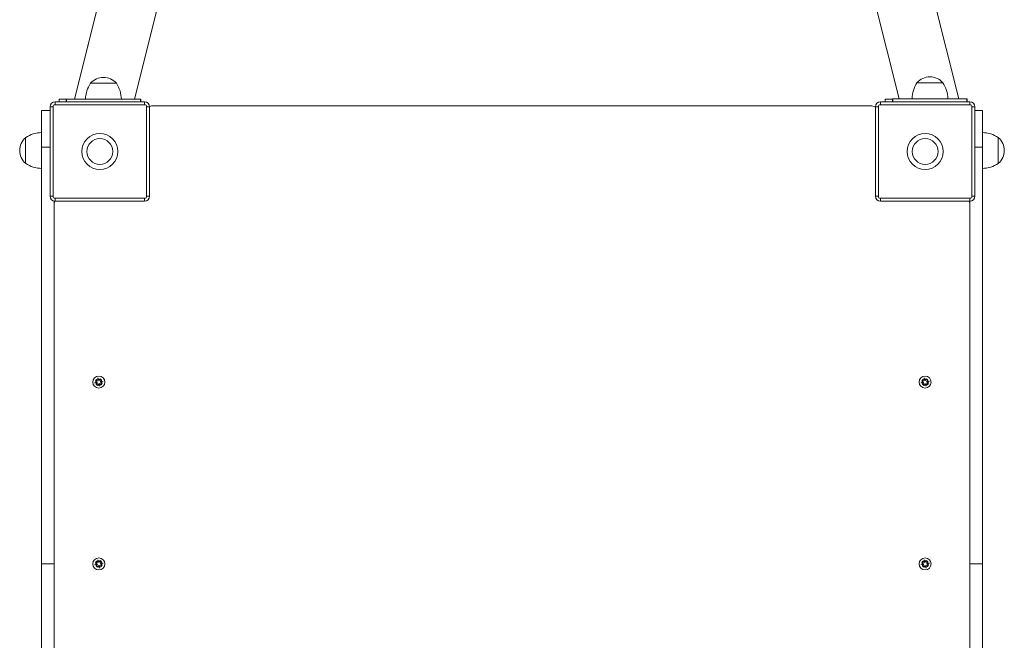
# Model space of a CAD drawing. Units: millimetres. Extents: x 35.8 to 49.5, y 37.5 to 53.1.
# Drawn here: x 43.4 to 44.4, y 40.1 to 40.8 of the extents above; entities that cross this region are included whole.
import ezdxf

# ---------------------------------------------------------------- set-up
doc = ezdxf.new("R2010")
doc.units = ezdxf.units.MM

# ---------------------------------------------------------------- blocks, each defined once
blk = doc.blocks.new('aa')
at = {"color": 7, "linetype": 'Continuous', "lineweight": 15}
for p, q in [((1494.909, 10703.253), (1481.956, 10651.44)), ((1487.956, 10651.44), (1500.908, 10703.249)), ((1551.809, 10703.303), (1564.761, 10651.494)), ((1570.761, 10651.494), (1557.808, 10703.307)), ((1483.283, 10656.797), (1483.281, 10656.742)), ((1569.436, 10656.795), (1569.436, 10656.797)), ((1484.851, 10653.04), (1483.551, 10653.04)), ((1486.151, 10653.04), (1483.551, 10653.04)), ((1486.151, 10653.04), (1484.851, 10653.04)), ((1567.866, 10653.094), (1566.566, 10653.094)), ((1569.166, 10653.094), (1566.566, 10653.094)), ((1569.166, 10653.094), (1567.866, 10653.094)), ((1479.486, 10641.695), (1479.486, 10650.695)), ((1479.786, 10650.695), (1479.486, 10650.695)), ((1479.786, 10650.695), (1479.786, 10641.695)), ((1479.986, 10650.895), (1479.986, 10651.195)), ((1479.986, 10651.195), (1488.986, 10651.195)), ((1488.986, 10650.895), (1479.986, 10650.895)), ((1480.386, 10651.195), (1480.386, 10651.445)), ((1480.386, 10651.445), (1481.386, 10651.445)), ((1481.101, 10651.195), (1481.101, 10651.44)), ((1481.128, 10651.44), (1481.101, 10651.44)), ((1488.574, 10651.44), (1481.128, 10651.44)), ((1481.957, 10651.445), (1481.386, 10651.445)), ((1487.957, 10651.445), (1488.386, 10651.445)), ((1488.386, 10651.445), (1488.386, 10651.44)), ((1488.601, 10651.44), (1488.574, 10651.44)), ((1488.601, 10651.195), (1488.601, 10651.44)), ((1488.986, 10650.895), (1488.986, 10651.195)), ((1489.486, 10650.695), (1489.186, 10650.695)), ((1489.186, 10641.695), (1489.186, 10650.695)), ((1489.486, 10650.695), (1489.486, 10641.695)), ((1561.886, 10650.795), (1489.886, 10650.795)), ((1562.386, 10641.695), (1562.386, 10650.695)), ((1562.686, 10650.695), (1562.386, 10650.695)), ((1562.686, 10650.695), (1562.686, 10641.695)), ((1562.886, 10650.895), (1562.886, 10651.195)), ((1562.886, 10651.195), (1571.886, 10651.195)), ((1571.886, 10650.895), (1562.886, 10650.895)), ((1563.386, 10651.195), (1563.386, 10651.445)), ((1563.386, 10651.445), (1564.116, 10651.445)), ((1564.116, 10651.195), (1564.116, 10651.494)), ((1564.143, 10651.494), (1564.116, 10651.494)), ((1571.589, 10651.494), (1564.143, 10651.494)), ((1571.616, 10651.494), (1571.589, 10651.494)), ((1571.616, 10651.195), (1571.616, 10651.494)), ((1571.886, 10650.895), (1571.886, 10651.195)), ((1572.086, 10641.695), (1572.086, 10650.695)), ((1572.386, 10650.695), (1572.086, 10650.695)), ((1572.386, 10650.695), (1572.386, 10641.695)), ((1479.486, 10650.314), (1478.636, 10650.314)), ((1478.636, 10646.622), (1478.636, 10650.314)), ((1573.136, 10650.314), (1572.386, 10650.314)), ((1573.136, 10650.314), (1573.136, 10646.622)), ((1477.036, 10647.595), (1477.036, 10644.995)), ((1477.036, 10647.595), (1477.036, 10646.295)), ((1574.736, 10644.995), (1574.736, 10647.595)), ((1574.736, 10646.295), (1574.736, 10647.595)), ((1479.486, 10646.622), (1478.636, 10646.622)), ((1572.386, 10646.622), (1573.136, 10646.622)), ((1477.036, 10646.295), (1477.036, 10644.995)), ((1574.736, 10644.995), (1574.736, 10646.295)), ((1479.786, 10641.695), (1479.486, 10641.695)), ((1489.486, 10641.695), (1489.186, 10641.695)), ((1562.686, 10641.695), (1562.386, 10641.695)), ((1572.386, 10641.695), (1572.086, 10641.695)), ((1479.986, 10641.195), (1479.986, 10641.495)), ((1479.986, 10641.495), (1488.986, 10641.495)), ((1488.986, 10641.195), (1479.986, 10641.195)), ((1488.986, 10641.195), (1488.986, 10641.495)), ((1562.886, 10641.495), (1571.886, 10641.495)), ((1562.886, 10641.195), (1562.886, 10641.495)), ((1571.886, 10641.195), (1562.886, 10641.195)), ((1571.886, 10641.195), (1571.886, 10641.495)), ((1484.222, 10623.05), (1483.964, 10622.957)), ((1484.237, 10622.975), (1483.964, 10622.957)), ((1484.145, 10623.306), (1484.05, 10623.162)), ((1484.222, 10623.05), (1484.05, 10623.162)), ((1484.237, 10622.975), (1484.125, 10622.804)), ((1484.316, 10623.194), (1484.145, 10623.306)), ((1484.382, 10622.881), (1484.27, 10622.709)), ((1484.391, 10623.21), (1484.298, 10623.467)), ((1484.298, 10623.467), (1484.316, 10623.194)), ((1484.475, 10622.623), (1484.382, 10622.881)), ((1484.503, 10623.381), (1484.391, 10623.21)), ((1484.456, 10622.897), (1484.475, 10622.623)), ((1484.628, 10622.784), (1484.456, 10622.897)), ((1484.647, 10623.287), (1484.503, 10623.381)), ((1484.647, 10623.287), (1484.535, 10623.116)), ((1484.535, 10623.116), (1484.808, 10623.134)), ((1484.551, 10623.041), (1484.808, 10623.134)), ((1484.722, 10622.929), (1484.551, 10623.041)), ((1484.722, 10622.929), (1484.628, 10622.784)), ((1567.222, 10623.05), (1566.964, 10622.957)), ((1567.237, 10622.975), (1566.964, 10622.957)), ((1567.145, 10623.306), (1567.05, 10623.162)), ((1567.222, 10623.05), (1567.05, 10623.162)), ((1567.237, 10622.975), (1567.125, 10622.804)), ((1567.316, 10623.194), (1567.145, 10623.306)), ((1567.382, 10622.881), (1567.27, 10622.709)), ((1567.391, 10623.21), (1567.298, 10623.467)), ((1567.298, 10623.467), (1567.316, 10623.194)), ((1567.475, 10622.623), (1567.382, 10622.881)), ((1567.503, 10623.381), (1567.391, 10623.21)), ((1567.628, 10622.784), (1567.456, 10622.897)), ((1567.456, 10622.897), (1567.475, 10622.623)), ((1567.647, 10623.287), (1567.503, 10623.381)), ((1567.647, 10623.287), (1567.535, 10623.116)), ((1567.535, 10623.116), (1567.808, 10623.134)), ((1567.551, 10623.041), (1567.808, 10623.134)), ((1567.722, 10622.929), (1567.551, 10623.041)), ((1567.722, 10622.929), (1567.628, 10622.784)), ((1484.27, 10622.709), (1484.125, 10622.804)), ((1567.27, 10622.709), (1567.125, 10622.804)), ((1484.145, 10605.056), (1484.05, 10604.912)), ((1484.316, 10604.944), (1484.145, 10605.056)), ((1484.391, 10604.96), (1484.298, 10605.217)), ((1484.298, 10605.217), (1484.316, 10604.944)), ((1484.503, 10605.131), (1484.391, 10604.96)), ((1484.647, 10605.037), (1484.503, 10605.131)), ((1567.145, 10605.056), (1567.05, 10604.912)), ((1567.316, 10604.944), (1567.145, 10605.056)), ((1567.391, 10604.96), (1567.298, 10605.217)), ((1567.298, 10605.217), (1567.316, 10604.944)), ((1567.503, 10605.131), (1567.391, 10604.96)), ((1567.647, 10605.037), (1567.503, 10605.131)), ((1479.886, 10604.795), (1478.636, 10604.795)), ((1484.222, 10604.8), (1483.964, 10604.707)), ((1484.237, 10604.725), (1483.964, 10604.707)), ((1484.222, 10604.8), (1484.05, 10604.912)), ((1484.237, 10604.725), (1484.125, 10604.554)), ((1484.27, 10604.459), (1484.125, 10604.554)), ((1484.382, 10604.631), (1484.27, 10604.459)), ((1484.475, 10604.373), (1484.382, 10604.631)), ((1484.456, 10604.647), (1484.475, 10604.373)), ((1484.628, 10604.534), (1484.456, 10604.647)), ((1484.647, 10605.037), (1484.535, 10604.866)), ((1484.535, 10604.866), (1484.808, 10604.884)), ((1484.551, 10604.791), (1484.808, 10604.884)), ((1484.722, 10604.679), (1484.551, 10604.791)), ((1484.722, 10604.679), (1484.628, 10604.534)), ((1567.222, 10604.8), (1566.964, 10604.707)), ((1567.237, 10604.725), (1566.964, 10604.707)), ((1567.222, 10604.8), (1567.05, 10604.912)), ((1567.237, 10604.725), (1567.125, 10604.554)), ((1567.27, 10604.459), (1567.125, 10604.554)), ((1567.382, 10604.631), (1567.27, 10604.459)), ((1567.475, 10604.373), (1567.382, 10604.631)), ((1567.628, 10604.534), (1567.456, 10604.647)), ((1567.456, 10604.647), (1567.475, 10604.373)), ((1567.647, 10605.037), (1567.535, 10604.866)), ((1567.535, 10604.866), (1567.808, 10604.884)), ((1567.551, 10604.791), (1567.808, 10604.884)), ((1567.722, 10604.679), (1567.551, 10604.791)), ((1567.722, 10604.679), (1567.628, 10604.534)), ((1571.886, 10604.795), (1573.136, 10604.795))]:
    blk.add_line(p, q, dxfattribs=at)
at = {"color": 8, "linetype": 'Continuous', "lineweight": 15}
for p, q in [((1483.295, 10656.797), (1483.283, 10656.797)), ((1569.436, 10656.797), (1569.436, 10656.797)), ((1481.128, 10651.195), (1481.128, 10651.44)), ((1481.386, 10651.445), (1481.386, 10651.44)), ((1488.574, 10651.195), (1488.574, 10651.44)), ((1564.143, 10651.195), (1564.143, 10651.494)), ((1571.589, 10651.195), (1571.589, 10651.494))]:
    blk.add_line(p, q, dxfattribs=at)
at = {"color": 7, "linetype": 'Continuous', "lineweight": 15}
for centre, radius in [((1484.486, 10646.195), 1.8), ((1567.386, 10646.195), 1.8), ((1484.486, 10646.195), 1.3), ((1567.386, 10646.195), 1.3), ((1484.386, 10623.045), 0.6), ((1484.386, 10623.045), 0.3), ((1567.386, 10623.045), 0.6), ((1567.386, 10623.045), 0.3), ((1484.386, 10604.795), 0.6), ((1484.386, 10604.795), 0.3), ((1567.386, 10604.795), 0.6), ((1567.386, 10604.795), 0.3)]:
    blk.add_circle(centre, radius, dxfattribs=at)
for centre, radius, start, end in [((1483.383, 10656.793), 0.1, 135.78044, 178), ((1569.336, 10656.793), 0.1, 2, 27.0915), ((1484.851, 10651.932), 1.708, 40.44972, 139.55028), ((1567.866, 10651.986), 1.708, 40.44972, 139.55028), ((1486.05, 10651.381), 3, 146.42252, 178.86943), ((1483.651, 10651.381), 3, 1.13057, 33.57748), ((1569.066, 10651.435), 3, 146.42252, 178.86943), ((1566.667, 10651.435), 3, 1.13057, 33.57748), ((1479.986, 10650.695), 0.5, 90, 180), ((1479.986, 10650.695), 0.2, 90, 180), ((1488.986, 10650.695), 0.5, 0, 90), ((1488.986, 10650.695), 0.2, 0, 90), ((1489.886, 10649.795), 1, 90, 113.5951), ((1561.886, 10649.795), 1, 60, 90), ((1562.886, 10650.695), 0.5, 90, 180), ((1562.886, 10650.695), 0.2, 90, 180), ((1571.886, 10650.695), 0.5, 0, 90), ((1571.886, 10650.695), 0.2, 0, 90), ((1478.145, 10646.295), 1.708, 130.44972, 229.55028), ((1478.696, 10645.096), 3, 91.13057, 123.57748), ((1573.077, 10645.096), 3, 56.42252, 88.86943), ((1573.628, 10646.295), 1.708, 310.44972, 49.55028), ((1478.696, 10647.495), 3, 236.42252, 268.86943), ((1573.077, 10647.495), 3, 271.13057, 303.57748), ((1479.986, 10641.695), 0.5, 180, 270), ((1479.986, 10641.695), 0.2, 180, 270), ((1488.986, 10641.695), 0.5, 270, 0), ((1488.986, 10641.695), 0.2, 270, 0), ((1562.886, 10641.695), 0.5, 180, 270), ((1562.886, 10641.695), 0.2, 180, 270), ((1571.886, 10641.695), 0.2, 270, 0), ((1571.886, 10641.695), 0.5, 270, 0), ((1480.886, 10640.795), 1, 156.40536, 180), ((1570.886, 10640.795), 1, 0, 23.57818)]:
    blk.add_arc(centre, radius, start, end, dxfattribs=at)
for points, knots in [([(1478.636, 10604.795), (1478.636, 10606.108), (1478.636, 10608.734), (1478.636, 10612.67), (1478.636, 10616.601), (1478.636, 10620.527), (1478.636, 10624.444), (1478.636, 10628.275), (1478.636, 10632.02), (1478.636, 10635.679), (1478.636, 10639.331), (1478.636, 10642.978), (1478.636, 10645.407), (1478.636, 10646.622)], [0, 0, 0, 0, 0.093514, 0.186984, 0.280375, 0.373668, 0.466869, 0.560018, 0.647866, 0.735786, 0.823794, 0.911876, 1, 1, 1, 1]), ([(1573.136, 10646.622), (1573.136, 10645.333), (1573.136, 10642.757), (1573.136, 10638.889), (1573.136, 10635.015), (1573.136, 10631.131), (1573.136, 10627.235), (1573.136, 10623.4), (1573.136, 10619.63), (1573.136, 10615.928), (1573.136, 10612.22), (1573.136, 10608.509), (1573.136, 10606.033), (1573.136, 10604.795)], [0, 0, 0, 0, 0.093464, 0.186878, 0.280206, 0.373436, 0.466594, 0.559752, 0.647647, 0.735628, 0.823695, 0.911829, 1, 1, 1, 1]), ([(1479.886, 10604.795), (1479.886, 10606.108), (1479.886, 10608.734), (1479.886, 10612.67), (1479.886, 10616.601), (1479.886, 10620.527), (1479.886, 10624.444), (1479.886, 10628.275), (1479.886, 10632.02), (1479.886, 10635.679), (1479.886, 10638.743), (1479.886, 10640.587), (1479.886, 10641.216)], [0, 0, 0, 0, 0.107566, 0.215082, 0.322507, 0.42982, 0.537027, 0.644174, 0.745222, 0.846354, 0.947587, 1, 1, 1, 1]), ([(1571.886, 10641.195), (1571.886, 10640.426), (1571.886, 10638.368), (1571.886, 10635.015), (1571.886, 10631.131), (1571.886, 10627.235), (1571.886, 10623.4), (1571.886, 10619.63), (1571.886, 10615.928), (1571.886, 10612.22), (1571.886, 10608.509), (1571.886, 10606.033), (1571.886, 10604.795)], [0, 0, 0, 0, 0.064163, 0.171576, 0.278876, 0.386093, 0.49331, 0.594471, 0.69573, 0.797087, 0.898522, 1, 1, 1, 1]), ([(1478.636, 10562.969), (1478.636, 10564.257), (1478.636, 10566.834), (1478.636, 10570.702), (1478.636, 10574.576), (1478.636, 10578.459), (1478.636, 10582.356), (1478.636, 10586.191), (1478.636, 10589.96), (1478.636, 10593.663), (1478.636, 10597.371), (1478.636, 10601.082), (1478.636, 10603.557), (1478.636, 10604.795)], [0, 0, 0, 0, 0.093464, 0.186878, 0.280206, 0.373436, 0.466594, 0.559752, 0.647647, 0.735628, 0.823695, 0.911829, 1, 1, 1, 1]), ([(1479.886, 10568.377), (1479.886, 10569.152), (1479.886, 10571.216), (1479.886, 10574.576), (1479.886, 10578.459), (1479.886, 10582.356), (1479.886, 10586.191), (1479.886, 10589.96), (1479.886, 10593.663), (1479.886, 10597.371), (1479.886, 10601.082), (1479.886, 10603.557), (1479.886, 10604.795)], [0, 0, 0, 0, 0.064648, 0.172005, 0.279249, 0.386411, 0.493572, 0.594681, 0.695887, 0.797192, 0.898575, 1, 1, 1, 1]), ([(1571.886, 10604.795), (1571.886, 10603.482), (1571.886, 10600.857), (1571.886, 10596.921), (1571.886, 10592.989), (1571.886, 10589.064), (1571.886, 10585.147), (1571.886, 10581.315), (1571.886, 10577.571), (1571.886, 10573.912), (1571.886, 10570.854), (1571.886, 10569.017), (1571.886, 10568.395)], [0, 0, 0, 0, 0.107627, 0.215204, 0.322689, 0.430062, 0.53733, 0.644537, 0.745643, 0.846832, 0.948122, 1, 1, 1, 1]), ([(1573.136, 10604.795), (1573.136, 10603.482), (1573.136, 10600.857), (1573.136, 10596.921), (1573.136, 10592.989), (1573.136, 10589.064), (1573.136, 10585.147), (1573.136, 10581.315), (1573.136, 10577.571), (1573.136, 10573.912), (1573.136, 10570.26), (1573.136, 10566.613), (1573.136, 10564.184), (1573.136, 10562.969)], [0, 0, 0, 0, 0.093514, 0.186984, 0.280375, 0.373668, 0.466869, 0.560018, 0.647866, 0.735786, 0.823794, 0.911876, 1, 1, 1, 1])]:
    blk.add_open_spline(points, degree=3, knots=knots, dxfattribs=at)

msp = doc.modelspace()

# ---------------------------------------------------------------- block references
at = {"xscale": 0.009999501130353724, "yscale": 0.009999501130353724, "zscale": 0.009999501130353724}
msp.add_blockref('aa', (28.65838, -65.82533), dxfattribs=at)

doc.saveas('drawing.dxf')
